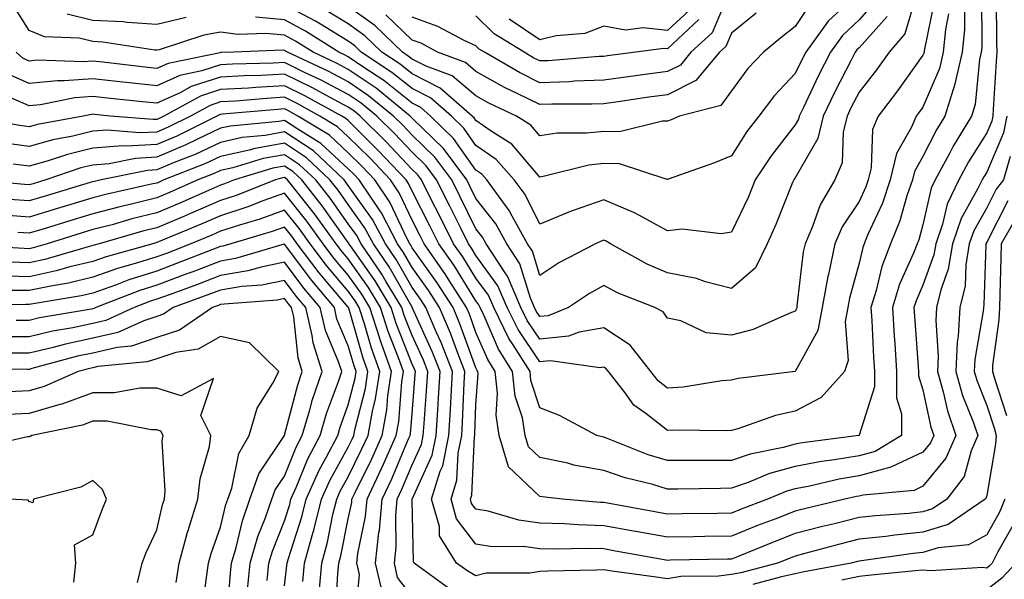
# Model space of a CAD drawing. Units: inches. Extents: x 1026563 to 1029203, y 7218698 to 7221338.
# Drawn here: x 1028317 to 1028471, y 7220569 to 7220657 of the extents above; entities that cross this region are included whole.
import ezdxf

# ---------------------------------------------------------------- set-up
doc = ezdxf.new("R2010")
doc.units = ezdxf.units.IN
doc.header["$MEASUREMENT"] = 0
doc.layers.add('Contour_10267218', color=7, linetype='Continuous', true_color=0x997854)

msp = doc.modelspace()

# ---------------------------------------------------------------- linework, layer by layer
at = {"layer": 'Contour_10267218'}
for points in [[(1028427.93, 7220661.8, 3016), (1028425.02, 7220654.95, 3016), (1028421.72, 7220651.92, 3016), (1028420.06, 7220649.91, 3016), (1028418.05, 7220648.91, 3016), (1028414.57, 7220648.44, 3016), (1028411.9, 7220648.07, 3016), (1028408.05, 7220647.55, 3016), (1028403.5, 7220647.37, 3016), (1028402.68, 7220647.29, 3016), (1028398.05, 7220647.13, 3016), (1028394.85, 7220648.72, 3016), (1028389.36, 7220651.92, 3016), (1028388.54, 7220652.41, 3016), (1028388.05, 7220652.92, 3016), (1028386.21, 7220653.76, 3016), (1028382.09, 7220655.96, 3016), (1028378.05, 7220657.39, 3016)], [(1028467.21, 7220661.08, 3026), (1028467.27, 7220652.7, 3026), (1028467.17, 7220651.92, 3026), (1028466.92, 7220650.79, 3026), (1028466.23, 7220643.74, 3026), (1028465.67, 7220641.92, 3026), (1028462.78, 7220637.19, 3026), (1028462.21, 7220636.08, 3026), (1028459.98, 7220631.92, 3026), (1028459.36, 7220630.61, 3026), (1028458.05, 7220624.91, 3026), (1028457.41, 7220622.56, 3026), (1028457.13, 7220621.92, 3026), (1028456.57, 7220620.44, 3026), (1028454.4, 7220615.57, 3026), (1028453.28, 7220611.92, 3026), (1028453.56, 7220607.43, 3026), (1028453.64, 7220606.33, 3026), (1028453.91, 7220601.92, 3026), (1028453.91, 7220597.78, 3026), (1028454.69, 7220595.28, 3026), (1028454.69, 7220591.92, 3026), (1028450.55, 7220589.42, 3026), (1028448.05, 7220588.74, 3026), (1028444.22, 7220588.09, 3026), (1028442.15, 7220587.82, 3026), (1028438.05, 7220587.06, 3026), (1028434.03, 7220585.94, 3026), (1028430.67, 7220584.54, 3026), (1028428.05, 7220583.64, 3026), (1028426.35, 7220583.62, 3026), (1028419.65, 7220583.52, 3026), (1028418.05, 7220583.52, 3026), (1028415.76, 7220584.21, 3026), (1028411.39, 7220585.26, 3026), (1028408.05, 7220586.43, 3026), (1028403.4, 7220587.27, 3026), (1028402.42, 7220587.55, 3026), (1028398.05, 7220588.46, 3026), (1028396.27, 7220590.14, 3026), (1028395.76, 7220591.92, 3026), (1028395.32, 7220594.65, 3026), (1028394.2, 7220598.07, 3026), (1028393.77, 7220601.92, 3026), (1028391.57, 7220605.44, 3026), (1028389.32, 7220610.65, 3026), (1028388.69, 7220611.92, 3026), (1028388.5, 7220612.37, 3026), (1028388.05, 7220612.99, 3026), (1028384.63, 7220618.5, 3026), (1028382.25, 7220621.92, 3026), (1028380.84, 7220624.71, 3026), (1028378.05, 7220630.16, 3026), (1028377.48, 7220631.35, 3026), (1028377.11, 7220631.92, 3026), (1028372.7, 7220636.57, 3026), (1028368.05, 7220641.2, 3026), (1028367.68, 7220641.55, 3026), (1028367.05, 7220641.92, 3026), (1028361.23, 7220645.1, 3026), (1028358.05, 7220646.67, 3026), (1028353.56, 7220646.41, 3026), (1028352.44, 7220646.31, 3026), (1028348.05, 7220646.06, 3026), (1028344.92, 7220645.05, 3026), (1028339.14, 7220641.92, 3026), (1028338.42, 7220641.55, 3026), (1028338.05, 7220641.39, 3026), (1028337.5, 7220641.37, 3026), (1028330.75, 7220641.92, 3026), (1028328.3, 7220642.17, 3026), (1028328.05, 7220642.19, 3026), (1028327.8, 7220642.17, 3026), (1028326.53, 7220641.92, 3026), (1028319.36, 7220640.61, 3026), (1028318.05, 7220640.24, 3026), (1028316.59, 7220640.46, 3026), (1028308.05, 7220641.92, 3026)], [(1028469.55, 7220660.42, 3027), (1028469.59, 7220653.46, 3027), (1028469.63, 7220651.92, 3027), (1028469.53, 7220650.44, 3027), (1028469.07, 7220642.94, 3027), (1028468.99, 7220641.92, 3027), (1028468.83, 7220641.14, 3027), (1028468.05, 7220639.28, 3027), (1028465.2, 7220634.77, 3027), (1028463.66, 7220631.92, 3027), (1028461.84, 7220628.13, 3027), (1028461.14, 7220625.01, 3027), (1028460.08, 7220621.92, 3027), (1028459.79, 7220620.18, 3027), (1028458.05, 7220615.42, 3027), (1028456.98, 7220612.99, 3027), (1028456.64, 7220611.92, 3027), (1028456.72, 7220610.59, 3027), (1028457.31, 7220602.66, 3027), (1028457.37, 7220601.92, 3027), (1028457.37, 7220601.24, 3027), (1028458.05, 7220599.03, 3027), (1028459.32, 7220593.19, 3027), (1028459.75, 7220591.92, 3027), (1028459.24, 7220590.73, 3027), (1028458.05, 7220589.28, 3027), (1028453.13, 7220587, 3027), (1028453.03, 7220586.94, 3027), (1028448.05, 7220585.57, 3027), (1028444.92, 7220585.05, 3027), (1028440.06, 7220583.93, 3027), (1028438.05, 7220583.56, 3027), (1028436.76, 7220583.21, 3027), (1028433.69, 7220581.92, 3027), (1028429.61, 7220580.36, 3027), (1028428.05, 7220579.73, 3027), (1028425.84, 7220579.71, 3027), (1028420.34, 7220579.63, 3027), (1028418.05, 7220579.6, 3027), (1028416.08, 7220579.95, 3027), (1028408.66, 7220581.31, 3027), (1028408.05, 7220581.43, 3027), (1028407.56, 7220581.43, 3027), (1028401.59, 7220581.92, 3027), (1028398.42, 7220582.29, 3027), (1028398.05, 7220582.37, 3027), (1028393.15, 7220587.02, 3027), (1028391.7, 7220591.92, 3027), (1028391.19, 7220595.06, 3027), (1028391.43, 7220598.54, 3027), (1028391.06, 7220601.92, 3027), (1028389.91, 7220603.78, 3027), (1028388.05, 7220608.05, 3027), (1028387.01, 7220610.88, 3027), (1028386.57, 7220611.92, 3027), (1028383.97, 7220616, 3027), (1028383.26, 7220617.13, 3027), (1028379.92, 7220621.92, 3027), (1028379.3, 7220623.17, 3027), (1028378.05, 7220625.61, 3027), (1028376.04, 7220629.91, 3027), (1028374.65, 7220631.92, 3027), (1028371.45, 7220635.32, 3027), (1028368.05, 7220638.68, 3027), (1028366.37, 7220640.24, 3027), (1028363.6, 7220641.92, 3027), (1028360.02, 7220643.89, 3027), (1028358.05, 7220644.85, 3027), (1028355.28, 7220644.69, 3027), (1028350.39, 7220644.26, 3027), (1028348.05, 7220644.13, 3027), (1028346.39, 7220643.58, 3027), (1028343.32, 7220641.92, 3027), (1028339.81, 7220640.16, 3027), (1028338.05, 7220639.42, 3027), (1028335.41, 7220639.28, 3027), (1028330.28, 7220639.69, 3027), (1028328.05, 7220639.54, 3027), (1028324.91, 7220638.78, 3027), (1028321.76, 7220638.21, 3027), (1028318.05, 7220637.15, 3027), (1028313.87, 7220637.74, 3027)], [(1028456.98, 7220660.85, 3022), (1028455.2, 7220654.77, 3022), (1028452.78, 7220651.92, 3022), (1028450.8, 7220649.17, 3022), (1028448.05, 7220645.65, 3022), (1028446.78, 7220643.19, 3022), (1028446.17, 7220641.92, 3022), (1028445.57, 7220639.44, 3022), (1028445.39, 7220634.58, 3022), (1028444.28, 7220631.92, 3022), (1028441.94, 7220628.03, 3022), (1028440.76, 7220624.63, 3022), (1028439.59, 7220621.92, 3022), (1028439.32, 7220620.65, 3022), (1028438.32, 7220612.19, 3022), (1028438.28, 7220611.92, 3022), (1028438.25, 7220611.72, 3022), (1028438.05, 7220611.37, 3022), (1028437.21, 7220611.08, 3022), (1028431.49, 7220608.48, 3022), (1028428.05, 7220607.6, 3022), (1028424.12, 7220607.99, 3022), (1028420.12, 7220609.85, 3022), (1028418.05, 7220610.26, 3022), (1028417.37, 7220611.24, 3022), (1028416.06, 7220611.92, 3022), (1028410.34, 7220614.21, 3022), (1028408.05, 7220615.38, 3022), (1028405.82, 7220614.15, 3022), (1028402.56, 7220611.92, 3022), (1028399.34, 7220610.63, 3022), (1028398.05, 7220610.51, 3022), (1028397.48, 7220611.35, 3022), (1028397.21, 7220611.92, 3022), (1028396.59, 7220613.38, 3022), (1028394.92, 7220618.8, 3022), (1028392.89, 7220621.92, 3022), (1028391.16, 7220625.03, 3022), (1028388.05, 7220629.03, 3022), (1028387.09, 7220630.96, 3022), (1028386.6, 7220631.92, 3022), (1028382.95, 7220636.82, 3022), (1028378.05, 7220641.61, 3022), (1028377.74, 7220641.92, 3022), (1028372.39, 7220646.26, 3022), (1028368.05, 7220649.22, 3022), (1028366.29, 7220650.16, 3022), (1028362.54, 7220651.92, 3022), (1028359.79, 7220653.66, 3022), (1028358.05, 7220654.58, 3022), (1028355.12, 7220654.85, 3022), (1028350.82, 7220654.69, 3022), (1028348.05, 7220655.05, 3022), (1028345.41, 7220654.56, 3022), (1028338.42, 7220652.29, 3022), (1028338.05, 7220652.21, 3022), (1028337.74, 7220652.23, 3022), (1028329.61, 7220653.48, 3022), (1028328.05, 7220653.58, 3022), (1028325.88, 7220654.09, 3022), (1028320.47, 7220654.34, 3022), (1028318.05, 7220655.3, 3022), (1028315.49, 7220659.36, 3022)], [(1028459.85, 7220660.12, 3023), (1028458.25, 7220652.12, 3023), (1028458.23, 7220651.92, 3023), (1028458.19, 7220651.78, 3023), (1028458.05, 7220651.43, 3023), (1028454.09, 7220645.88, 3023), (1028451.04, 7220641.92, 3023), (1028450.16, 7220639.81, 3023), (1028449.94, 7220633.81, 3023), (1028449.5, 7220631.92, 3023), (1028449.12, 7220630.85, 3023), (1028448.05, 7220628.52, 3023), (1028445.41, 7220624.56, 3023), (1028444.26, 7220621.92, 3023), (1028443.25, 7220617.12, 3023), (1028443.17, 7220616.8, 3023), (1028442.27, 7220611.92, 3023), (1028441.62, 7220608.35, 3023), (1028438.07, 7220601.94, 3023), (1028438.07, 7220601.9, 3023), (1028438.05, 7220601.9, 3023), (1028438.03, 7220601.9, 3023), (1028429.12, 7220600.85, 3023), (1028428.05, 7220600.55, 3023), (1028426.57, 7220600.44, 3023), (1028420.49, 7220599.48, 3023), (1028418.05, 7220599.32, 3023), (1028416.59, 7220600.46, 3023), (1028415.45, 7220601.92, 3023), (1028412.19, 7220606.06, 3023), (1028408.05, 7220608.74, 3023), (1028404.2, 7220608.07, 3023), (1028402.54, 7220607.43, 3023), (1028398.05, 7220606.98, 3023), (1028396.06, 7220609.93, 3023), (1028395.08, 7220611.92, 3023), (1028392.97, 7220616.84, 3023), (1028392.6, 7220617.37, 3023), (1028389.65, 7220621.92, 3023), (1028389.07, 7220622.94, 3023), (1028388.05, 7220624.26, 3023), (1028385.53, 7220629.4, 3023), (1028384.24, 7220631.92, 3023), (1028381.59, 7220635.46, 3023), (1028378.05, 7220638.93, 3023), (1028376.6, 7220640.47, 3023), (1028375.12, 7220641.92, 3023), (1028371.21, 7220645.08, 3023), (1028368.05, 7220647.25, 3023), (1028365, 7220648.87, 3023), (1028358.52, 7220651.92, 3023), (1028358.23, 7220652.1, 3023), (1028358.05, 7220652.19, 3023), (1028357.74, 7220652.23, 3023), (1028350.1, 7220651.92, 3023), (1028348.11, 7220651.86, 3023), (1028348.05, 7220651.86, 3023), (1028347.97, 7220651.84, 3023), (1028339.81, 7220650.16, 3023), (1028338.05, 7220649.38, 3023), (1028335.76, 7220649.63, 3023), (1028329.61, 7220650.36, 3023), (1028328.05, 7220650.53, 3023), (1028326.55, 7220650.42, 3023), (1028319.32, 7220650.65, 3023), (1028318.05, 7220650.53, 3023), (1028317.09, 7220650.96, 3023), (1028316.04, 7220651.92, 3023)], [(1028448.05, 7220661.31, 3019), (1028443.19, 7220656.78, 3019), (1028439.69, 7220651.92, 3019), (1028439.14, 7220650.83, 3019), (1028438.05, 7220648.56, 3019), (1028434.81, 7220645.16, 3019), (1028432.33, 7220641.92, 3019), (1028430.47, 7220639.5, 3019), (1028428.05, 7220635.69, 3019), (1028425.39, 7220634.58, 3019), (1028418.17, 7220632.04, 3019), (1028418.05, 7220632, 3019), (1028417.97, 7220632, 3019), (1028410.55, 7220634.42, 3019), (1028408.05, 7220634.48, 3019), (1028405.75, 7220634.22, 3019), (1028398.58, 7220632.45, 3019), (1028398.05, 7220632.37, 3019), (1028393.66, 7220637.53, 3019), (1028390.41, 7220639.56, 3019), (1028388.05, 7220641.22, 3019), (1028387.76, 7220641.63, 3019), (1028387.46, 7220641.92, 3019), (1028382.44, 7220646.31, 3019), (1028378.05, 7220648.54, 3019), (1028376.16, 7220650.03, 3019), (1028373.3, 7220651.92, 3019), (1028370.63, 7220654.5, 3019), (1028368.05, 7220656.35, 3019), (1028364.59, 7220658.46, 3019)], [(1028464.55, 7220658.42, 3025), (1028464.57, 7220655.4, 3025), (1028464.2, 7220651.92, 3025), (1028463.07, 7220646.94, 3025), (1028463.07, 7220646.9, 3025), (1028461.51, 7220641.92, 3025), (1028460.2, 7220639.77, 3025), (1028458.05, 7220635.57, 3025), (1028456.72, 7220633.25, 3025), (1028456.41, 7220631.92, 3025), (1028455.55, 7220629.42, 3025), (1028454.46, 7220625.51, 3025), (1028452.99, 7220621.92, 3025), (1028451.62, 7220618.35, 3025), (1028450.75, 7220614.62, 3025), (1028449.92, 7220611.92, 3025), (1028450.04, 7220609.93, 3025), (1028450.32, 7220604.19, 3025), (1028450.47, 7220601.92, 3025), (1028450.47, 7220599.5, 3025), (1028448.09, 7220591.96, 3025), (1028448.09, 7220591.92, 3025), (1028448.07, 7220591.9, 3025), (1028448.05, 7220591.9, 3025), (1028448.03, 7220591.9, 3025), (1028439.2, 7220590.77, 3025), (1028438.05, 7220590.53, 3025), (1028436.14, 7220590.01, 3025), (1028430.98, 7220588.99, 3025), (1028428.05, 7220587.97, 3025), (1028424.1, 7220587.97, 3025), (1028421.98, 7220587.99, 3025), (1028418.05, 7220587.97, 3025), (1028415.02, 7220588.89, 3025), (1028408.48, 7220591.49, 3025), (1028408.05, 7220591.65, 3025), (1028407.82, 7220591.69, 3025), (1028406.98, 7220591.92, 3025), (1028401.14, 7220595.01, 3025), (1028398.05, 7220596.24, 3025), (1028396.64, 7220600.51, 3025), (1028396.51, 7220601.92, 3025), (1028393.87, 7220606.1, 3025), (1028393.21, 7220607.08, 3025), (1028390.82, 7220611.92, 3025), (1028390, 7220613.87, 3025), (1028388.05, 7220616.55, 3025), (1028386, 7220619.87, 3025), (1028384.55, 7220621.92, 3025), (1028382.39, 7220626.26, 3025), (1028381, 7220628.97, 3025), (1028379.5, 7220631.92, 3025), (1028378.89, 7220632.76, 3025), (1028378.05, 7220633.56, 3025), (1028373.99, 7220637.86, 3025), (1028369.91, 7220641.92, 3025), (1028368.89, 7220642.76, 3025), (1028368.05, 7220643.33, 3025), (1028365.08, 7220644.89, 3025), (1028362.46, 7220646.33, 3025), (1028358.05, 7220648.48, 3025), (1028354.42, 7220648.29, 3025), (1028351.76, 7220648.21, 3025), (1028348.05, 7220647.99, 3025), (1028343.44, 7220646.53, 3025), (1028341.7, 7220645.57, 3025), (1028338.05, 7220643.93, 3025), (1028335.8, 7220644.17, 3025), (1028330.8, 7220644.67, 3025), (1028328.05, 7220644.97, 3025), (1028325.22, 7220644.75, 3025), (1028319.81, 7220643.68, 3025), (1028318.05, 7220643.52, 3025), (1028315.2, 7220644.77, 3025)], [(1028450.39, 7220659.58, 3020), (1028448.05, 7220656.96, 3020), (1028445.45, 7220654.52, 3020), (1028443.56, 7220651.92, 3020), (1028441.72, 7220648.25, 3020), (1028439.28, 7220643.15, 3020), (1028438.67, 7220641.92, 3020), (1028438.56, 7220641.41, 3020), (1028438.05, 7220640.53, 3020), (1028434.3, 7220635.67, 3020), (1028431.8, 7220631.92, 3020), (1028430.71, 7220629.26, 3020), (1028428.05, 7220623.76, 3020), (1028426.47, 7220623.5, 3020), (1028420.34, 7220624.21, 3020), (1028418.05, 7220623.97, 3020), (1028413.64, 7220626.33, 3020), (1028412.89, 7220626.76, 3020), (1028408.05, 7220628.81, 3020), (1028403.25, 7220627.12, 3020), (1028402.95, 7220627.02, 3020), (1028398.05, 7220624.97, 3020), (1028395.75, 7220629.62, 3020), (1028394.05, 7220631.92, 3020), (1028391.23, 7220635.1, 3020), (1028388.05, 7220637.33, 3020), (1028386.16, 7220640.03, 3020), (1028384.2, 7220641.92, 3020), (1028380.92, 7220644.79, 3020), (1028378.05, 7220646.24, 3020), (1028374.89, 7220648.76, 3020), (1028370.08, 7220651.92, 3020), (1028369.05, 7220652.92, 3020), (1028368.05, 7220653.64, 3020), (1028363.69, 7220656.28, 3020), (1028362.91, 7220656.78, 3020), (1028358.05, 7220659.34, 3020)], [(1028440.43, 7220659.54, 3018), (1028438.05, 7220655.96, 3018), (1028435.8, 7220654.17, 3018), (1028433.09, 7220651.92, 3018), (1028430.63, 7220649.34, 3018), (1028428.05, 7220645.85, 3018), (1028426.41, 7220643.56, 3018), (1028419.94, 7220641.92, 3018), (1028418.64, 7220641.33, 3018), (1028418.05, 7220641.1, 3018), (1028417.27, 7220641.14, 3018), (1028410.53, 7220639.44, 3018), (1028408.05, 7220639.52, 3018), (1028405.35, 7220639.22, 3018), (1028400.75, 7220639.22, 3018), (1028398.05, 7220638.83, 3018), (1028396.62, 7220640.49, 3018), (1028394.38, 7220641.92, 3018), (1028390.06, 7220643.93, 3018), (1028388.05, 7220645.06, 3018), (1028384.32, 7220648.19, 3018), (1028380.24, 7220649.73, 3018), (1028378.05, 7220650.83, 3018), (1028377.44, 7220651.31, 3018), (1028376.53, 7220651.92, 3018), (1028372.21, 7220656.08, 3018), (1028368.05, 7220659.09, 3018)], [(1028421.47, 7220658.5, 3014), (1028418.05, 7220655.3, 3014), (1028414.26, 7220655.71, 3014), (1028411.47, 7220655.34, 3014), (1028408.05, 7220655.98, 3014), (1028405.12, 7220654.85, 3014), (1028400.59, 7220654.46, 3014), (1028398.05, 7220653.83, 3014), (1028393.23, 7220657.1, 3014)], [(1028462.07, 7220657.9, 3024), (1028461.59, 7220655.46, 3024), (1028461.21, 7220651.92, 3024), (1028460.63, 7220649.34, 3024), (1028458.05, 7220643.33, 3024), (1028457.46, 7220642.51, 3024), (1028457.01, 7220641.92, 3024), (1028456.29, 7220640.16, 3024), (1028453.93, 7220636.04, 3024), (1028452.95, 7220631.92, 3024), (1028451.7, 7220628.27, 3024), (1028449.4, 7220623.27, 3024), (1028448.85, 7220621.92, 3024), (1028448.64, 7220621.33, 3024), (1028448.05, 7220618.89, 3024), (1028446.55, 7220613.42, 3024), (1028446.27, 7220611.92, 3024), (1028445.88, 7220609.75, 3024), (1028446.35, 7220603.62, 3024), (1028445.75, 7220601.92, 3024), (1028442.13, 7220597.84, 3024), (1028438.05, 7220595.69, 3024), (1028434.94, 7220595.03, 3024), (1028429.07, 7220592.94, 3024), (1028428.05, 7220592.66, 3024), (1028427.35, 7220592.62, 3024), (1028418.87, 7220592.74, 3024), (1028418.05, 7220592.68, 3024), (1028414.65, 7220595.32, 3024), (1028412.78, 7220596.65, 3024), (1028411.41, 7220598.56, 3024), (1028408.79, 7220601.92, 3024), (1028408.46, 7220602.33, 3024), (1028408.05, 7220602.6, 3024), (1028407.46, 7220602.51, 3024), (1028399.73, 7220603.6, 3024), (1028398.05, 7220603.44, 3024), (1028394.63, 7220608.5, 3024), (1028392.95, 7220611.92, 3024), (1028391.49, 7220615.36, 3024), (1028388.05, 7220620.1, 3024), (1028387.35, 7220621.22, 3024), (1028386.88, 7220621.92, 3024), (1028385.71, 7220624.26, 3024), (1028383.95, 7220627.82, 3024), (1028381.88, 7220631.92, 3024), (1028380.24, 7220634.11, 3024), (1028378.05, 7220636.24, 3024), (1028375.3, 7220639.17, 3024), (1028372.52, 7220641.92, 3024), (1028370.04, 7220643.91, 3024), (1028368.05, 7220645.28, 3024), (1028363.71, 7220647.58, 3024), (1028361.21, 7220648.76, 3024), (1028358.05, 7220650.32, 3024), (1028356.35, 7220650.22, 3024), (1028349.92, 7220650.05, 3024), (1028348.05, 7220649.93, 3024), (1028345.12, 7220648.99, 3024), (1028341.68, 7220648.29, 3024), (1028338.05, 7220646.65, 3024), (1028333.3, 7220647.17, 3024), (1028332.74, 7220647.23, 3024), (1028328.05, 7220647.74, 3024), (1028323.54, 7220647.41, 3024), (1028322.52, 7220647.45, 3024), (1028318.05, 7220647.04, 3024), (1028314.65, 7220648.52, 3024)], [(1028342.64, 7220657.33, 3021), (1028338.05, 7220656.24, 3021), (1028333.42, 7220656.55, 3021), (1028332.78, 7220656.65, 3021), (1028328.05, 7220656.9, 3021), (1028323.99, 7220657.86, 3021)], [(1028452.44, 7220657.53, 3021), (1028448.05, 7220652.6, 3021), (1028447.7, 7220652.27, 3021), (1028447.44, 7220651.92, 3021), (1028446.82, 7220650.69, 3021), (1028444.26, 7220645.71, 3021), (1028442.42, 7220641.92, 3021), (1028441.57, 7220638.4, 3021), (1028438.05, 7220632.23, 3021), (1028437.91, 7220632.06, 3021), (1028437.82, 7220631.92, 3021), (1028437.64, 7220631.51, 3021), (1028435.04, 7220624.93, 3021), (1028433.66, 7220621.92, 3021), (1028431.82, 7220618.15, 3021), (1028428.05, 7220614.93, 3021), (1028424.01, 7220615.96, 3021), (1028422.6, 7220616.47, 3021), (1028418.05, 7220617.35, 3021), (1028414.87, 7220618.74, 3021), (1028409.1, 7220621.92, 3021), (1028408.44, 7220622.31, 3021), (1028408.05, 7220622.49, 3021), (1028407.64, 7220622.33, 3021), (1028406.76, 7220621.92, 3021), (1028401.04, 7220618.93, 3021), (1028398.05, 7220616.96, 3021), (1028396.88, 7220620.75, 3021), (1028396.14, 7220621.92, 3021), (1028393.71, 7220626.26, 3021), (1028393.26, 7220627.13, 3021), (1028389.73, 7220631.92, 3021), (1028388.95, 7220632.82, 3021), (1028388.05, 7220633.44, 3021), (1028384.53, 7220638.4, 3021), (1028380.92, 7220641.92, 3021), (1028379.4, 7220643.27, 3021), (1028378.05, 7220643.95, 3021), (1028373.62, 7220647.49, 3021), (1028370.34, 7220649.63, 3021), (1028368.05, 7220651.2, 3021), (1028367.58, 7220651.45, 3021), (1028366.57, 7220651.92, 3021), (1028361.35, 7220655.22, 3021), (1028358.05, 7220656.96, 3021), (1028353.52, 7220657.39, 3021)], [(1028431.92, 7220658.05, 3017), (1028428.05, 7220654.89, 3017), (1028427.17, 7220652.8, 3017), (1028426.21, 7220651.92, 3017), (1028422.5, 7220647.47, 3017), (1028418.05, 7220645.26, 3017), (1028415.12, 7220644.85, 3017), (1028410.3, 7220644.17, 3017), (1028408.05, 7220643.85, 3017), (1028406.19, 7220643.78, 3017), (1028399.91, 7220643.78, 3017), (1028398.05, 7220643.72, 3017), (1028394.5, 7220645.47, 3017), (1028392.52, 7220646.39, 3017), (1028388.05, 7220648.89, 3017), (1028386.41, 7220650.28, 3017), (1028382.03, 7220651.92, 3017), (1028379.44, 7220653.31, 3017), (1028378.05, 7220653.8, 3017), (1028373.91, 7220657.78, 3017)], [(1028422.93, 7220657.04, 3015), (1028418.05, 7220652.45, 3015), (1028417.46, 7220652.51, 3015), (1028413.09, 7220651.92, 3015), (1028408.64, 7220651.33, 3015), (1028408.05, 7220651.24, 3015), (1028407.35, 7220651.22, 3015), (1028399.38, 7220650.59, 3015), (1028398.05, 7220650.55, 3015), (1028397.13, 7220651, 3015), (1028395.57, 7220651.92, 3015), (1028390.9, 7220654.77, 3015), (1028388.05, 7220657.62, 3015)], [(1028471.21, 7220641.92, 3028), (1028470.69, 7220639.28, 3028), (1028468.05, 7220633.13, 3028), (1028467.58, 7220632.39, 3028), (1028467.33, 7220631.92, 3028), (1028466.68, 7220630.55, 3028), (1028464.07, 7220625.9, 3028), (1028462.7, 7220621.92, 3028), (1028462.03, 7220617.94, 3028), (1028460.84, 7220614.71, 3028), (1028460.18, 7220611.92, 3028), (1028460.06, 7220609.91, 3028), (1028460.45, 7220604.32, 3028), (1028460.35, 7220601.92, 3028), (1028461.25, 7220598.72, 3028), (1028461.9, 7220595.77, 3028), (1028463.21, 7220591.92, 3028), (1028461.64, 7220588.33, 3028), (1028458.05, 7220583.95, 3028), (1028456.66, 7220583.31, 3028), (1028448.71, 7220582.58, 3028), (1028448.05, 7220582.41, 3028), (1028447.64, 7220582.33, 3028), (1028445.8, 7220581.92, 3028), (1028439.53, 7220580.44, 3028), (1028438.05, 7220580.06, 3028), (1028435, 7220578.87, 3028), (1028432.17, 7220577.8, 3028), (1028428.05, 7220576.14, 3028), (1028423.89, 7220576.08, 3028), (1028422.17, 7220576.04, 3028), (1028418.05, 7220575.98, 3028), (1028413.11, 7220576.86, 3028), (1028413.01, 7220576.88, 3028), (1028408.05, 7220577.78, 3028), (1028404.03, 7220577.9, 3028), (1028401.9, 7220578.07, 3028), (1028398.05, 7220578.19, 3028), (1028394.75, 7220578.62, 3028), (1028389.94, 7220580.03, 3028), (1028388.05, 7220580.36, 3028), (1028387.37, 7220581.24, 3028), (1028387.17, 7220581.92, 3028), (1028387.39, 7220582.58, 3028), (1028387.8, 7220591.67, 3028), (1028387.85, 7220591.92, 3028), (1028387.85, 7220592.12, 3028), (1028388.05, 7220596.72, 3028), (1028388.38, 7220601.59, 3028), (1028388.34, 7220601.92, 3028), (1028388.23, 7220602.1, 3028), (1028388.05, 7220602.51, 3028), (1028385.53, 7220609.4, 3028), (1028384.46, 7220611.92, 3028), (1028381.96, 7220615.83, 3028), (1028378.05, 7220621.31, 3028), (1028377.84, 7220621.71, 3028), (1028377.68, 7220621.92, 3028), (1028377.27, 7220622.7, 3028), (1028374.57, 7220628.44, 3028), (1028372.21, 7220631.92, 3028), (1028370.18, 7220634.05, 3028), (1028368.05, 7220636.18, 3028), (1028365.08, 7220638.95, 3028), (1028360.14, 7220641.92, 3028), (1028358.79, 7220642.66, 3028), (1028358.05, 7220643.03, 3028), (1028357, 7220642.97, 3028), (1028348.32, 7220642.19, 3028), (1028348.05, 7220642.17, 3028), (1028347.85, 7220642.12, 3028), (1028347.48, 7220641.92, 3028), (1028341.19, 7220638.78, 3028), (1028338.05, 7220637.45, 3028), (1028333.32, 7220637.19, 3028), (1028332.74, 7220637.23, 3028), (1028328.05, 7220636.9, 3028), (1028324.05, 7220635.92, 3028), (1028321.04, 7220634.91, 3028), (1028318.05, 7220634.05, 3028), (1028315.57, 7220634.4, 3028)], [(1028471.74, 7220635.61, 3029), (1028470.67, 7220631.92, 3029), (1028469.51, 7220630.46, 3029), (1028468.05, 7220627.56, 3029), (1028466.02, 7220623.95, 3029), (1028465.32, 7220621.92, 3029), (1028464.77, 7220618.64, 3029), (1028464.65, 7220615.32, 3029), (1028463.85, 7220611.92, 3029), (1028463.6, 7220607.47, 3029), (1028463.44, 7220606.53, 3029), (1028463.23, 7220601.92, 3029), (1028464.28, 7220598.15, 3029), (1028465.94, 7220594.03, 3029), (1028466.66, 7220591.92, 3029), (1028465.61, 7220589.48, 3029), (1028464.5, 7220585.47, 3029), (1028461.8, 7220581.92, 3029), (1028459.57, 7220580.4, 3029), (1028458.05, 7220579.95, 3029), (1028455.84, 7220579.71, 3029), (1028450.65, 7220579.32, 3029), (1028448.05, 7220579.05, 3029), (1028444.22, 7220578.09, 3029), (1028442.33, 7220577.64, 3029), (1028438.05, 7220576.55, 3029), (1028434.73, 7220575.24, 3029), (1028429.1, 7220572.97, 3029), (1028428.05, 7220572.55, 3029), (1028427.42, 7220572.55, 3029), (1028418.5, 7220572.37, 3029), (1028418.05, 7220572.35, 3029), (1028417.52, 7220572.45, 3029), (1028409.92, 7220573.8, 3029), (1028408.05, 7220574.13, 3029), (1028405.78, 7220574.19, 3029), (1028400.22, 7220574.09, 3029), (1028398.05, 7220574.17, 3029), (1028395.47, 7220574.5, 3029), (1028390.59, 7220574.46, 3029), (1028388.05, 7220574.89, 3029), (1028385, 7220578.87, 3029), (1028384.14, 7220581.92, 3029), (1028385.06, 7220584.91, 3029), (1028385.26, 7220589.13, 3029), (1028385.84, 7220591.92, 3029), (1028385.96, 7220594.01, 3029), (1028386.21, 7220600.08, 3029), (1028386.31, 7220601.92, 3029), (1028385.2, 7220604.77, 3029), (1028384.05, 7220607.92, 3029), (1028382.33, 7220611.92, 3029), (1028380.67, 7220614.54, 3029), (1028378.05, 7220618.21, 3029), (1028376.7, 7220620.57, 3029), (1028375.78, 7220621.92, 3029), (1028373.23, 7220626.74, 3029), (1028373.11, 7220626.98, 3029), (1028369.77, 7220631.92, 3029), (1028368.93, 7220632.8, 3029), (1028368.05, 7220633.68, 3029), (1028363.77, 7220637.64, 3029), (1028360.12, 7220639.85, 3029), (1028358.05, 7220641.22, 3029), (1028357.19, 7220641.06, 3029), (1028349.61, 7220640.36, 3029), (1028348.05, 7220640.01, 3029), (1028344.44, 7220638.31, 3029), (1028342.58, 7220637.39, 3029), (1028338.05, 7220635.46, 3029), (1028334.69, 7220635.28, 3029), (1028330.57, 7220634.44, 3029), (1028328.05, 7220634.24, 3029), (1028326.17, 7220633.8, 3029), (1028320.65, 7220631.92, 3029), (1028318.66, 7220631.31, 3029), (1028318.05, 7220631.14, 3029), (1028317.33, 7220631.2, 3029), (1028309.57, 7220631.92, 3029)], [(1028471.33, 7220628.64, 3030), (1028468.05, 7220622.15, 3030), (1028467.93, 7220621.92, 3030), (1028467.91, 7220621.78, 3030), (1028467.62, 7220612.35, 3030), (1028467.52, 7220611.92, 3030), (1028467.48, 7220611.35, 3030), (1028466.17, 7220603.8, 3030), (1028466.1, 7220601.92, 3030), (1028466.53, 7220600.4, 3030), (1028468.05, 7220596.61, 3030), (1028469.22, 7220593.09, 3030), (1028469.55, 7220591.92, 3030), (1028469.44, 7220590.53, 3030), (1028468.05, 7220582.53, 3030), (1028467.91, 7220582.06, 3030), (1028467.82, 7220581.92, 3030), (1028462.01, 7220577.96, 3030), (1028458.05, 7220576.76, 3030), (1028453.66, 7220576.31, 3030), (1028452.23, 7220576.1, 3030), (1028448.05, 7220575.65, 3030), (1028445.06, 7220574.91, 3030), (1028439.55, 7220573.42, 3030), (1028438.05, 7220573.03, 3030), (1028437.25, 7220572.72, 3030), (1028435.28, 7220571.92, 3030), (1028429.55, 7220570.42, 3030), (1028428.05, 7220570.14, 3030), (1028426.02, 7220569.89, 3030), (1028420.16, 7220569.81, 3030), (1028418.05, 7220569.46, 3030), (1028415.9, 7220569.77, 3030), (1028409.32, 7220570.65, 3030), (1028408.05, 7220570.85, 3030), (1028406.92, 7220570.79, 3030), (1028399.3, 7220570.67, 3030), (1028398.05, 7220570.61, 3030), (1028396.49, 7220570.36, 3030), (1028389.65, 7220570.32, 3030), (1028388.05, 7220569.95, 3030), (1028386.78, 7220570.65, 3030), (1028385.02, 7220571.92, 3030), (1028382.33, 7220576.2, 3030), (1028382.31, 7220577.66, 3030), (1028381.1, 7220581.92, 3030), (1028382.46, 7220586.33, 3030), (1028382.84, 7220587.13, 3030), (1028383.81, 7220591.92, 3030), (1028384.07, 7220595.9, 3030), (1028384.14, 7220598.01, 3030), (1028384.38, 7220601.92, 3030), (1028382.6, 7220606.47, 3030), (1028381.82, 7220608.15, 3030), (1028380.2, 7220611.92, 3030), (1028379.36, 7220613.23, 3030), (1028378.05, 7220615.08, 3030), (1028375.57, 7220619.44, 3030), (1028373.87, 7220621.92, 3030), (1028371.86, 7220625.73, 3030), (1028368.05, 7220631.02, 3030), (1028367.68, 7220631.55, 3030), (1028367.39, 7220631.92, 3030), (1028362.58, 7220636.45, 3030), (1028358.05, 7220639.44, 3030), (1028355.02, 7220638.89, 3030), (1028351.41, 7220638.56, 3030), (1028348.05, 7220637.8, 3030), (1028344.05, 7220635.92, 3030), (1028340.76, 7220634.63, 3030), (1028338.05, 7220633.48, 3030), (1028336.57, 7220633.4, 3030), (1028329.34, 7220631.92, 3030), (1028328.28, 7220631.69, 3030), (1028328.05, 7220631.63, 3030), (1028327.64, 7220631.51, 3030), (1028320.59, 7220629.38, 3030), (1028318.05, 7220628.62, 3030), (1028314.98, 7220628.85, 3030)], [(1028383.97, 7220567.84, 3031), (1028378.36, 7220571.92, 3031), (1028378.25, 7220572.12, 3031), (1028378.05, 7220581.82, 3031), (1028378.05, 7220581.92, 3031), (1028381.16, 7220588.81, 3031), (1028381.8, 7220591.92, 3031), (1028382.05, 7220595.92, 3031), (1028382.19, 7220597.78, 3031), (1028382.44, 7220601.92, 3031), (1028381.19, 7220605.06, 3031), (1028378.11, 7220611.86, 3031), (1028378.09, 7220611.92, 3031), (1028378.07, 7220611.94, 3031), (1028378.05, 7220611.98, 3031), (1028374.44, 7220618.31, 3031), (1028371.98, 7220621.92, 3031), (1028370.61, 7220624.48, 3031), (1028368.05, 7220628.05, 3031), (1028366.45, 7220630.32, 3031), (1028365.18, 7220631.92, 3031), (1028361.51, 7220635.38, 3031), (1028358.05, 7220637.66, 3031), (1028353.19, 7220636.78, 3031), (1028352.78, 7220636.65, 3031), (1028348.05, 7220635.59, 3031), (1028345.55, 7220634.42, 3031), (1028339.16, 7220631.92, 3031), (1028338.4, 7220631.57, 3031), (1028338.05, 7220631.43, 3031), (1028337.41, 7220631.28, 3031), (1028330.26, 7220629.71, 3031), (1028328.05, 7220629.13, 3031), (1028324.05, 7220627.92, 3031), (1028322.52, 7220627.45, 3031), (1028318.05, 7220626.08, 3031), (1028313.54, 7220626.43, 3031)], [(1028378.05, 7220566.67, 3032), (1028375.78, 7220569.65, 3032), (1028375.26, 7220571.92, 3032), (1028375.53, 7220574.44, 3032), (1028375.47, 7220579.34, 3032), (1028375.69, 7220581.92, 3032), (1028376.45, 7220583.52, 3032), (1028378.05, 7220587.29, 3032), (1028379.5, 7220590.47, 3032), (1028379.79, 7220591.92, 3032), (1028379.91, 7220593.78, 3032), (1028380.35, 7220599.62, 3032), (1028380.49, 7220601.92, 3032), (1028379.81, 7220603.68, 3032), (1028378.05, 7220607.55, 3032), (1028376.82, 7220610.69, 3032), (1028376.41, 7220611.92, 3032), (1028373.99, 7220615.98, 3032), (1028373.3, 7220617.17, 3032), (1028370.06, 7220621.92, 3032), (1028369.36, 7220623.23, 3032), (1028368.05, 7220625.06, 3032), (1028365.2, 7220629.07, 3032), (1028362.95, 7220631.92, 3032), (1028360.43, 7220634.3, 3032), (1028358.05, 7220635.87, 3032), (1028354.71, 7220635.26, 3032), (1028349.94, 7220633.81, 3032), (1028348.05, 7220633.38, 3032), (1028347.05, 7220632.92, 3032), (1028344.5, 7220631.92, 3032), (1028340.04, 7220629.93, 3032), (1028338.05, 7220629.09, 3032), (1028334.32, 7220628.19, 3032), (1028332.25, 7220627.72, 3032), (1028328.05, 7220626.63, 3032), (1028324.44, 7220625.53, 3032), (1028320.41, 7220624.28, 3032), (1028318.05, 7220623.56, 3032), (1028316.27, 7220623.7, 3032)], [(1028373.4, 7220567.27, 3033), (1028372.33, 7220571.92, 3033), (1028372.84, 7220576.71, 3033), (1028372.91, 7220577.06, 3033), (1028373.34, 7220581.92, 3033), (1028374.85, 7220585.12, 3033), (1028377.5, 7220591.37, 3033), (1028377.76, 7220591.92, 3033), (1028377.8, 7220592.17, 3033), (1028378.05, 7220595.36, 3033), (1028378.52, 7220601.45, 3033), (1028378.56, 7220601.92, 3033), (1028378.42, 7220602.29, 3033), (1028378.05, 7220603.07, 3033), (1028375.55, 7220609.42, 3033), (1028374.75, 7220611.92, 3033), (1028372.25, 7220616.12, 3033), (1028368.38, 7220621.59, 3033), (1028368.15, 7220621.92, 3033), (1028368.13, 7220622, 3033), (1028368.05, 7220622.1, 3033), (1028363.97, 7220627.84, 3033), (1028360.75, 7220631.92, 3033), (1028359.36, 7220633.23, 3033), (1028358.05, 7220634.09, 3033), (1028356.21, 7220633.76, 3033), (1028350.2, 7220631.92, 3033), (1028348.66, 7220631.31, 3033), (1028348.05, 7220631.12, 3033), (1028346.62, 7220630.49, 3033), (1028341.68, 7220628.29, 3033), (1028338.05, 7220626.76, 3033), (1028334.16, 7220625.81, 3033), (1028331.04, 7220624.91, 3033), (1028328.05, 7220624.13, 3033), (1028326.35, 7220623.62, 3033), (1028320.9, 7220621.92, 3033), (1028318.69, 7220621.28, 3033), (1028318.05, 7220621.14, 3033), (1028317.29, 7220621.16, 3033), (1028308.28, 7220621.69, 3033)], [(1028369.1, 7220562.97, 3034), (1028369.81, 7220570.16, 3034), (1028369.4, 7220571.92, 3034), (1028369.55, 7220573.42, 3034), (1028370.75, 7220579.22, 3034), (1028370.98, 7220581.92, 3034), (1028373.25, 7220586.72, 3034), (1028373.56, 7220587.43, 3034), (1028375.55, 7220591.92, 3034), (1028375.94, 7220594.03, 3034), (1028376.43, 7220600.3, 3034), (1028376.68, 7220601.92, 3034), (1028375.92, 7220604.05, 3034), (1028374.3, 7220608.17, 3034), (1028373.09, 7220611.92, 3034), (1028371.19, 7220615.06, 3034), (1028368.05, 7220619.54, 3034), (1028366.96, 7220620.83, 3034), (1028366.14, 7220621.92, 3034), (1028362.74, 7220626.61, 3034), (1028360.34, 7220629.63, 3034), (1028358.54, 7220631.92, 3034), (1028358.28, 7220632.15, 3034), (1028358.05, 7220632.31, 3034), (1028357.72, 7220632.25, 3034), (1028356.64, 7220631.92, 3034), (1028350.47, 7220629.5, 3034), (1028348.05, 7220628.7, 3034), (1028343.32, 7220626.65, 3034), (1028342.39, 7220626.26, 3034), (1028338.05, 7220624.42, 3034), (1028336.04, 7220623.93, 3034), (1028329.03, 7220621.92, 3034), (1028328.26, 7220621.71, 3034), (1028328.05, 7220621.63, 3034), (1028327.68, 7220621.55, 3034), (1028320.49, 7220619.48, 3034), (1028318.05, 7220618.95, 3034), (1028315.16, 7220619.03, 3034)], [(1028366.02, 7220563.95, 3035), (1028366.43, 7220570.3, 3035), (1028366.59, 7220571.92, 3035), (1028366.9, 7220573.07, 3035), (1028368.05, 7220578.83, 3035), (1028368.58, 7220581.39, 3035), (1028368.62, 7220581.92, 3035), (1028369.12, 7220582.99, 3035), (1028371.72, 7220588.25, 3035), (1028373.34, 7220591.92, 3035), (1028374.07, 7220595.9, 3035), (1028374.24, 7220598.11, 3035), (1028374.83, 7220601.92, 3035), (1028373.03, 7220606.9, 3035), (1028373.03, 7220606.94, 3035), (1028371.43, 7220611.92, 3035), (1028370.16, 7220614.03, 3035), (1028368.05, 7220617.02, 3035), (1028365.8, 7220619.67, 3035), (1028364.1, 7220621.92, 3035), (1028361.57, 7220625.44, 3035), (1028358.05, 7220629.85, 3035), (1028354.81, 7220628.68, 3035), (1028352.29, 7220627.68, 3035), (1028348.05, 7220626.3, 3035), (1028345, 7220624.97, 3035), (1028338.34, 7220622.21, 3035), (1028338.05, 7220622.1, 3035), (1028337.91, 7220622.06, 3035), (1028337.44, 7220621.92, 3035), (1028330.1, 7220619.87, 3035), (1028328.05, 7220619.17, 3035), (1028324.42, 7220618.29, 3035), (1028322.29, 7220617.68, 3035), (1028318.05, 7220616.76, 3035), (1028313.09, 7220616.88, 3035)], [(1028363.46, 7220567.33, 3036), (1028363.89, 7220571.92, 3036), (1028364.79, 7220575.18, 3036), (1028365.65, 7220579.52, 3036), (1028366.23, 7220581.92, 3036), (1028366.8, 7220583.17, 3036), (1028368.05, 7220585.44, 3036), (1028370.18, 7220589.79, 3036), (1028371.14, 7220591.92, 3036), (1028371.82, 7220595.69, 3036), (1028372.33, 7220597.64, 3036), (1028372.97, 7220601.92, 3036), (1028371.68, 7220605.55, 3036), (1028370.57, 7220609.4, 3036), (1028369.75, 7220611.92, 3036), (1028369.12, 7220612.99, 3036), (1028368.05, 7220614.5, 3036), (1028364.65, 7220618.52, 3036), (1028362.07, 7220621.92, 3036), (1028360.39, 7220624.26, 3036), (1028358.05, 7220627.19, 3036), (1028354.18, 7220625.79, 3036), (1028350.98, 7220624.85, 3036), (1028348.05, 7220623.87, 3036), (1028346.68, 7220623.29, 3036), (1028343.38, 7220621.92, 3036), (1028339.55, 7220620.42, 3036), (1028338.05, 7220619.87, 3036), (1028335.04, 7220618.91, 3036), (1028331.92, 7220618.05, 3036), (1028328.05, 7220616.69, 3036), (1028324.2, 7220615.77, 3036), (1028321.43, 7220615.3, 3036), (1028318.05, 7220614.58, 3036), (1028315.34, 7220614.63, 3036)], [(1028473.15, 7220626.82, 3031), (1028470.32, 7220621.92, 3031), (1028470.24, 7220619.73, 3031), (1028470.1, 7220613.97, 3031), (1028470.04, 7220611.92, 3031), (1028469.94, 7220610.03, 3031), (1028468.97, 7220602.84, 3031), (1028468.93, 7220601.92, 3031), (1028469.3, 7220600.67, 3031), (1028471.17, 7220595.05, 3031)], [(1028360.92, 7220569.05, 3037), (1028361.17, 7220571.92, 3037), (1028362.39, 7220576.26, 3037), (1028362.7, 7220577.27, 3037), (1028363.85, 7220581.92, 3037), (1028365.14, 7220584.83, 3037), (1028368.05, 7220590.06, 3037), (1028368.66, 7220591.31, 3037), (1028368.93, 7220591.92, 3037), (1028369.12, 7220592.99, 3037), (1028370.73, 7220599.24, 3037), (1028371.12, 7220601.92, 3037), (1028370.32, 7220604.19, 3037), (1028368.11, 7220611.86, 3037), (1028368.09, 7220611.92, 3037), (1028368.07, 7220611.94, 3037), (1028368.05, 7220611.98, 3037), (1028363.5, 7220617.37, 3037), (1028360.06, 7220621.92, 3037), (1028359.22, 7220623.09, 3037), (1028358.05, 7220624.54, 3037), (1028356.12, 7220623.85, 3037), (1028349.65, 7220621.92, 3037), (1028348.42, 7220621.55, 3037), (1028348.05, 7220621.49, 3037), (1028347.37, 7220621.24, 3037), (1028341.16, 7220618.81, 3037), (1028338.05, 7220617.64, 3037), (1028333.69, 7220616.28, 3037), (1028331.59, 7220615.46, 3037), (1028328.05, 7220614.21, 3037), (1028326.21, 7220613.76, 3037), (1028318.66, 7220612.53, 3037), (1028318.05, 7220612.39, 3037), (1028317.56, 7220612.41, 3037), (1028308.42, 7220612.29, 3037)], [(1028358.05, 7220568.35, 3038), (1028358.44, 7220571.53, 3038), (1028358.48, 7220571.92, 3038), (1028358.64, 7220572.51, 3038), (1028360.78, 7220579.19, 3038), (1028361.45, 7220581.92, 3038), (1028363.5, 7220586.47, 3038), (1028364.59, 7220588.46, 3038), (1028366.39, 7220591.92, 3038), (1028366.76, 7220593.21, 3038), (1028368.05, 7220596.69, 3038), (1028369.1, 7220600.87, 3038), (1028369.28, 7220601.92, 3038), (1028368.95, 7220602.82, 3038), (1028368.05, 7220605.96, 3038), (1028366.27, 7220610.14, 3038), (1028365.88, 7220611.92, 3038), (1028362.31, 7220616.18, 3038), (1028358.05, 7220621.88, 3038), (1028358.01, 7220621.88, 3038), (1028350.37, 7220619.6, 3038), (1028348.05, 7220619.22, 3038), (1028343.67, 7220617.55, 3038), (1028342.78, 7220617.19, 3038), (1028338.05, 7220615.44, 3038), (1028335.37, 7220614.6, 3038), (1028328.52, 7220611.92, 3038), (1028328.19, 7220611.78, 3038), (1028328.05, 7220611.74, 3038), (1028327.82, 7220611.69, 3038), (1028319.67, 7220610.3, 3038), (1028318.05, 7220609.93, 3038), (1028316.04, 7220609.91, 3038)], [(1028355.32, 7220569.19, 3039), (1028355.59, 7220571.92, 3039), (1028356.16, 7220573.81, 3039), (1028358.05, 7220578.56, 3039), (1028358.87, 7220581.1, 3039), (1028359.07, 7220581.92, 3039), (1028359.89, 7220583.76, 3039), (1028361.7, 7220588.27, 3039), (1028363.62, 7220591.92, 3039), (1028364.63, 7220595.34, 3039), (1028366.49, 7220600.36, 3039), (1028367.01, 7220601.92, 3039), (1028366.53, 7220603.44, 3039), (1028364.46, 7220608.33, 3039), (1028363.64, 7220611.92, 3039), (1028361.1, 7220614.97, 3039), (1028358.05, 7220619.03, 3039), (1028354.4, 7220618.27, 3039), (1028352.31, 7220617.66, 3039), (1028348.05, 7220616.94, 3039), (1028344.42, 7220615.55, 3039), (1028340.12, 7220613.99, 3039), (1028338.05, 7220613.23, 3039), (1028337.05, 7220612.92, 3039), (1028334.51, 7220611.92, 3039), (1028330.06, 7220609.91, 3039), (1028328.05, 7220609.44, 3039), (1028324.91, 7220608.78, 3039), (1028321.74, 7220608.23, 3039), (1028318.05, 7220607.37, 3039), (1028313.48, 7220607.35, 3039)], [(1028352.25, 7220567.72, 3040), (1028352.68, 7220571.92, 3040), (1028353.89, 7220576.08, 3040), (1028355.02, 7220578.89, 3040), (1028356.08, 7220581.92, 3040), (1028356.59, 7220583.38, 3040), (1028358.05, 7220585.55, 3040), (1028359.89, 7220590.08, 3040), (1028360.84, 7220591.92, 3040), (1028362.03, 7220595.9, 3040), (1028362.44, 7220597.53, 3040), (1028363.93, 7220601.92, 3040), (1028362.52, 7220606.39, 3040), (1028362.39, 7220607.58, 3040), (1028361.39, 7220611.92, 3040), (1028359.87, 7220613.74, 3040), (1028358.05, 7220616.18, 3040), (1028354.51, 7220615.46, 3040), (1028351.35, 7220615.22, 3040), (1028348.05, 7220614.67, 3040), (1028346.06, 7220613.91, 3040), (1028340.59, 7220611.92, 3040), (1028339.09, 7220610.88, 3040), (1028338.05, 7220610.55, 3040), (1028336, 7220609.87, 3040), (1028331.94, 7220608.03, 3040), (1028328.05, 7220607.13, 3040), (1028323.75, 7220606.22, 3040), (1028321.82, 7220605.69, 3040), (1028318.05, 7220604.81, 3040), (1028315.18, 7220604.79, 3040)], [(1028349.03, 7220562.9, 3041), (1028349.59, 7220570.38, 3041), (1028349.77, 7220571.92, 3041), (1028350.47, 7220574.34, 3041), (1028351.45, 7220578.52, 3041), (1028352.62, 7220581.92, 3041), (1028354.05, 7220585.92, 3041), (1028358.05, 7220591.9, 3041), (1028358.05, 7220591.92, 3041), (1028358.07, 7220591.92, 3041), (1028358.07, 7220591.94, 3041), (1028360.14, 7220599.83, 3041), (1028360.84, 7220601.92, 3041), (1028360.18, 7220604.05, 3041), (1028359.5, 7220610.47, 3041), (1028359.16, 7220611.92, 3041), (1028358.66, 7220612.53, 3041), (1028358.05, 7220613.33, 3041), (1028356.88, 7220613.09, 3041), (1028348.62, 7220612.49, 3041), (1028348.05, 7220612.39, 3041), (1028347.7, 7220612.27, 3041), (1028346.76, 7220611.92, 3041), (1028341.59, 7220608.38, 3041), (1028338.05, 7220607.23, 3041), (1028334.07, 7220605.9, 3041), (1028331.82, 7220605.69, 3041), (1028328.05, 7220604.81, 3041), (1028325.65, 7220604.32, 3041), (1028318.5, 7220602.37, 3041), (1028318.05, 7220602.25, 3041), (1028317.72, 7220602.25, 3041), (1028308.42, 7220602.29, 3041)], [(1028345.2, 7220564.77, 3042), (1028345.82, 7220569.69, 3042), (1028346.14, 7220571.92, 3042), (1028346.57, 7220573.4, 3042), (1028348.05, 7220577.53, 3042), (1028348.89, 7220581.08, 3042), (1028349.16, 7220581.92, 3042), (1028349.79, 7220583.66, 3042), (1028350.88, 7220589.09, 3042), (1028352.5, 7220591.92, 3042), (1028353.77, 7220596.2, 3042), (1028356.23, 7220600.1, 3042), (1028357.15, 7220601.92, 3042), (1028352.56, 7220606.43, 3042), (1028348.05, 7220607.41, 3042), (1028344.53, 7220605.44, 3042), (1028341.02, 7220604.89, 3042), (1028338.05, 7220603.91, 3042), (1028336.55, 7220603.42, 3042), (1028328.81, 7220602.68, 3042), (1028328.05, 7220602.51, 3042), (1028327.56, 7220602.41, 3042), (1028325.76, 7220601.92, 3042), (1028320.41, 7220599.56, 3042), (1028318.05, 7220598.87, 3042), (1028314.87, 7220598.74, 3042)], [(1028341.1, 7220568.87, 3043), (1028341.53, 7220571.92, 3043), (1028342.87, 7220576.74, 3043), (1028342.95, 7220577.02, 3043), (1028344.5, 7220581.92, 3043), (1028344.83, 7220585.14, 3043), (1028346.29, 7220590.16, 3043), (1028346.53, 7220591.92, 3043), (1028344.94, 7220595.03, 3043), (1028346.94, 7220600.81, 3043), (1028341.88, 7220598.09, 3043), (1028338.05, 7220599.3, 3043), (1028335.45, 7220599.32, 3043), (1028331.39, 7220598.58, 3043), (1028328.05, 7220598.6, 3043), (1028323.17, 7220596.8, 3043), (1028322.87, 7220596.74, 3043), (1028318.05, 7220595.36, 3043), (1028314.77, 7220595.2, 3043)], [(1028335.02, 7220568.89, 3044), (1028335.78, 7220571.92, 3044), (1028336.41, 7220573.56, 3044), (1028338.05, 7220577.12, 3044), (1028338.95, 7220581.02, 3044), (1028339.24, 7220581.92, 3044), (1028339.38, 7220583.25, 3044), (1028338.91, 7220591.06, 3044), (1028339.03, 7220591.92, 3044), (1028338.69, 7220592.56, 3044), (1028338.05, 7220592.78, 3044), (1028337.19, 7220592.78, 3044), (1028330.26, 7220594.13, 3044), (1028328.05, 7220594.13, 3044), (1028326.43, 7220593.54, 3044), (1028318.5, 7220591.92, 3044), (1028318.23, 7220591.74, 3044), (1028318.05, 7220591.69, 3044), (1028317.8, 7220591.67, 3044), (1028310.06, 7220589.91, 3044)], [(1028325.08, 7220568.95, 3045), (1028325.39, 7220571.92, 3045), (1028325.18, 7220574.79, 3045), (1028328.05, 7220576.33, 3045), (1028329.53, 7220580.44, 3045), (1028330.16, 7220581.92, 3045), (1028329.55, 7220583.42, 3045), (1028328.05, 7220584.83, 3045), (1028326.14, 7220583.83, 3045), (1028318.73, 7220581.92, 3045), (1028318.62, 7220581.35, 3045), (1028318.05, 7220581.59, 3045), (1028317.91, 7220581.78, 3045), (1028315.02, 7220581.92, 3045)], [(1028470.88, 7220581.92, 3031), (1028470.06, 7220579.91, 3031), (1028468.05, 7220576.35, 3031), (1028465.18, 7220574.79, 3031), (1028460.43, 7220574.3, 3031), (1028458.05, 7220573.58, 3031), (1028456.55, 7220573.42, 3031), (1028448.42, 7220572.29, 3031), (1028448.05, 7220572.25, 3031), (1028447.8, 7220572.17, 3031), (1028446.82, 7220571.92, 3031), (1028439.44, 7220570.53, 3031), (1028438.05, 7220570.22, 3031), (1028435.9, 7220569.77, 3031), (1028431.39, 7220568.58, 3031)], [(1028472.15, 7220577.82, 3032), (1028469.81, 7220573.68, 3032), (1028468.91, 7220571.92, 3032), (1028468.5, 7220571.47, 3032), (1028468.05, 7220571.14, 3032), (1028467.37, 7220571.24, 3032), (1028459.28, 7220570.69, 3032), (1028458.05, 7220570.81, 3032), (1028456.82, 7220570.69, 3032), (1028449.96, 7220570.01, 3032), (1028448.05, 7220569.81, 3032), (1028445.37, 7220569.24, 3032)], [(1028472.62, 7220571.92, 3033), (1028470.41, 7220569.56, 3033), (1028468.05, 7220567.76, 3033)]]:
    msp.add_polyline3d(points, dxfattribs=at)

doc.saveas('drawing.dxf')
